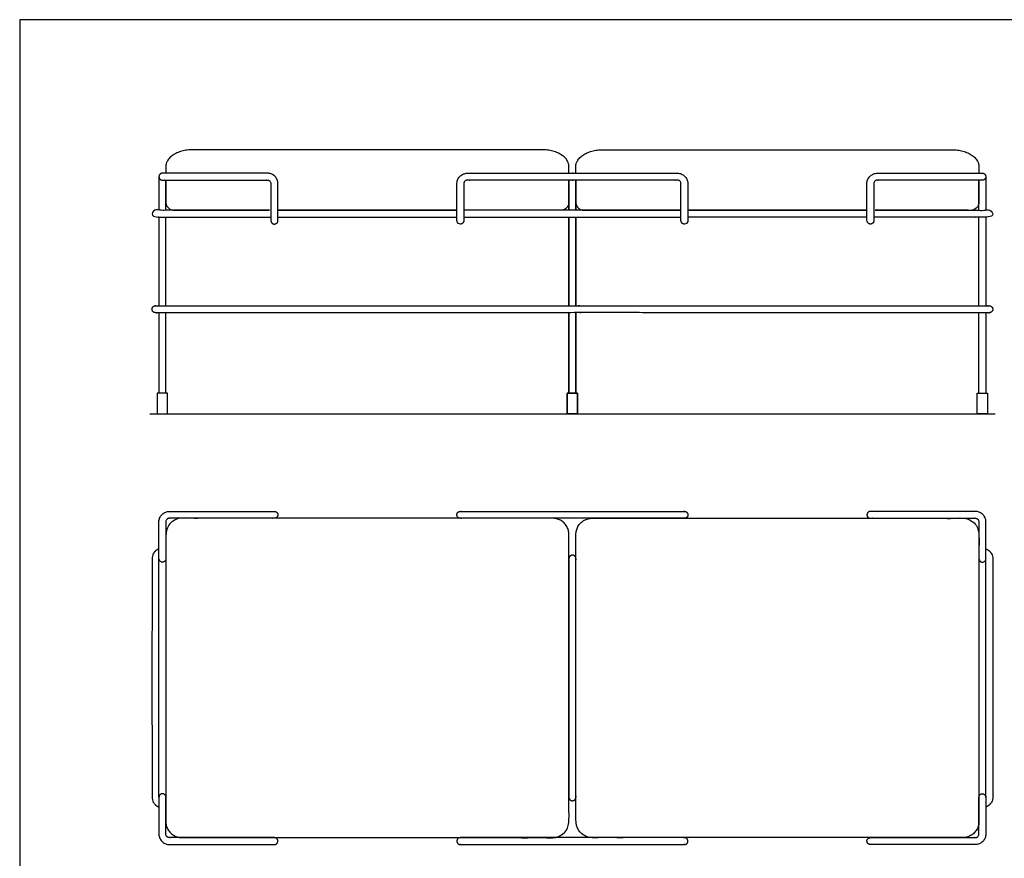
# Model space of a CAD drawing. Units: feet. Extents: x 0 to 7.88, y -2.15 to 4.9.
# Drawn here: x 0 to 5.05, y 0.6 to 4.9 of the extents above; entities that cross this region are included whole.
import ezdxf

# ---------------------------------------------------------------- set-up
doc = ezdxf.new("R2010")
doc.units = ezdxf.units.FT
doc.header["$MEASUREMENT"] = 0
for name, color, linetype, true_color in [('2D$AG-DIAGRAM', 7, 'Continuous', 0xfecc66), ('2D$AG-FURNITURE', 7, 'Continuous', 0x66ccff), ('2D$X-VPRT', 6, 'Continuous', 0xff00ff)]:
    doc.layers.add(name, color=color, linetype=linetype, true_color=true_color)

msp = doc.modelspace()

# ---------------------------------------------------------------- linework, layer by layer
at = {"layer": '2D$AG-DIAGRAM'}
msp.add_lwpolyline([(0.6667, 2.875), (5, 2.875)], dxfattribs=at)
at = {"layer": '2D$AG-FURNITURE'}
for p, q in [((2.8157, 3.9188), (2.8157, 4.0734)), ((2.851, 3.9188), (2.851, 4.0734))]:
    msp.add_line(p, q, dxfattribs=at)
for points in [[(1.7825, 3.9188), (1.3235, 3.9188), (1.7825, 3.9188), (2.2414, 3.9188)], [(3.8842, 3.9188), (4.3431, 3.9188), (3.8842, 3.9188), (3.4253, 3.9188)], [(0.7581, 2.9802), (0.705, 2.9802), (0.705, 2.875), (0.7581, 2.875)], [(2.8068, 2.9802), (2.8599, 2.9802), (2.8599, 2.875), (2.8068, 2.875)], [(2.8599, 2.9802), (2.8068, 2.9802), (2.8068, 2.875), (2.8599, 2.875)], [(4.9086, 2.9802), (4.9616, 2.9802), (4.9616, 2.875), (4.9086, 2.875)]]:
    msp.add_lwpolyline(points, close=True, dxfattribs=at)
for points in [[(3.3899, 3.9188), (2.2767, 3.9188)], [(1.3235, 3.8834), (1.7825, 3.8834), (2.2414, 3.8834)], [(2.2767, 3.8834), (3.3899, 3.8834)], [(4.3431, 3.8834), (3.8842, 3.8834), (3.4253, 3.8834)]]:
    msp.add_lwpolyline(points, dxfattribs=at)
for points, weights, knots in [([(2.8157, 4.1087), (2.8157, 4.127), (2.8157, 4.1429), (2.8157, 4.2292), (2.6798, 4.2292), (2.2423, 4.2292), (1.7825, 4.2292), (1.3226, 4.2292), (0.8851, 4.2292), (0.7492, 4.2292), (0.7492, 4.1429), (0.7492, 4.127), (0.7492, 4.1087)], [1, 1, 1, 0.707106781187, 1, 1, 1, 1, 1, 0.707106781187, 1, 1, 1], [-1.174827, -1.174827, -1.174827, -1.122436, -1.122436, -1.056986, -1.056986, -0.573591, -0.573591, -0.090196, -0.090196, -0.024747, -0.024747, 0.027645, 0.027645, 0.027645]), ([(2.851, 4.1087), (2.851, 4.127), (2.851, 4.1429), (2.851, 4.2292), (2.9869, 4.2292), (3.4244, 4.2292), (3.8842, 4.2292), (4.3441, 4.2292), (4.7815, 4.2292), (4.9174, 4.2292), (4.9174, 4.1429), (4.9174, 4.127), (4.9174, 4.1087)], [1, 1, 1, 0.707106781187, 1, 1, 1, 1, 1, 0.707106781187, 1, 1, 1], [-1.174827, -1.174827, -1.174827, -1.122436, -1.122436, -1.056986, -1.056986, -0.573591, -0.573591, -0.090196, -0.090196, -0.024747, -0.024747, 0.027645, 0.027645, 0.027645]), ([(0.7316, 4.1087), (1.0007, 4.1087), (1.2698, 4.1087), (1.3235, 4.1087), (1.3235, 4.055), (1.3235, 3.9603), (1.3235, 3.8657), (1.3235, 3.848), (1.3059, 3.848), (1.2882, 3.848), (1.2882, 3.8657), (1.2882, 3.9603), (1.2882, 4.055), (1.2882, 4.0734), (1.2698, 4.0734), (1.0007, 4.0734), (0.7316, 4.0734), (0.7139, 4.0734), (0.7139, 4.091), (0.7139, 4.1087), (0.7316, 4.1087)], [1, 1, 1, 0.707106781186, 1, 1, 1, 0.707106781187, 1, 0.707106781187, 1, 1, 1, 0.70710678119, 1, 1, 1, 0.707106781187, 1, 0.707106781187, 1], [0, 0, 0, 0.538197, 0.538197, 0.594881, 0.594881, 0.784122, 0.784122, 0.811894, 0.811894, 0.839666, 0.839666, 1.028908, 1.028908, 1.085592, 1.085592, 1.623789, 1.623789, 1.65156, 1.65156, 1.679332, 1.679332, 1.679332]), ([(2.8333, 4.1087), (2.5642, 4.1087), (2.2951, 4.1087), (2.2414, 4.1087), (2.2414, 4.055), (2.2414, 3.9603), (2.2414, 3.8657), (2.2414, 3.848), (2.2591, 3.848), (2.2767, 3.848), (2.2767, 3.8657), (2.2767, 3.9603), (2.2767, 4.055), (2.2767, 4.0734), (2.2951, 4.0734), (2.5642, 4.0734), (2.8333, 4.0734), (2.8349, 4.0734), (2.8366, 4.0735), (3.104, 4.0734), (3.3715, 4.0734), (3.3899, 4.0734), (3.3899, 4.055), (3.3899, 3.9603), (3.3899, 3.8657), (3.3899, 3.848), (3.4076, 3.848), (3.4253, 3.848), (3.4253, 3.8657), (3.4253, 3.9603), (3.4253, 4.055), (3.4253, 4.1087), (3.3715, 4.1087), (3.104, 4.1087), (2.8366, 4.1086), (2.8349, 4.1087), (2.8333, 4.1087)], [1, 1, 1, 0.707106781186, 1, 1, 1, 0.707106781187, 1, 0.707106781187, 1, 1, 1, 0.70710678119, 1, 1, 1, 0.963680439092, 0.936368328134, 0.936368328134, 0.936368328134, 0.662112394514, 0.936368328134, 0.936368328134, 0.936368328134, 0.662112394512, 0.936368328134, 0.662112394512, 0.936368328134, 0.936368328134, 0.936368328134, 0.662112394511, 0.936368328134, 0.936368328134, 0.936368328134, 0.963680439092, 1], [0, 0, 0, 0.538206, 0.538206, 0.594891, 0.594891, 0.784136, 0.784136, 0.811908, 0.811908, 0.83968, 0.83968, 1.028925, 1.028925, 1.08561, 1.08561, 1.623816, 1.623816, 1.62726, 1.62726, 2.16224, 2.16224, 2.218924, 2.218924, 2.408165, 2.408165, 2.435937, 2.435937, 2.463709, 2.463709, 2.652951, 2.652951, 2.709635, 2.709635, 3.244614, 3.244614, 3.248086, 3.248086, 3.248086]), ([(4.9351, 4.1087), (4.666, 4.1087), (4.3969, 4.1087), (4.3431, 4.1087), (4.3431, 4.055), (4.3431, 3.9603), (4.3431, 3.8657), (4.3431, 3.848), (4.3608, 3.848), (4.3785, 3.848), (4.3785, 3.8657), (4.3785, 3.9603), (4.3785, 4.055), (4.3785, 4.0734), (4.3969, 4.0734), (4.666, 4.0734), (4.9351, 4.0734), (4.9528, 4.0734), (4.9528, 4.091), (4.9528, 4.1087), (4.9351, 4.1087)], [1, 1, 1, 0.707106781186, 1, 1, 1, 0.707106781187, 1, 0.707106781187, 1, 1, 1, 0.70710678119, 1, 1, 1, 0.707106781187, 1, 0.707106781187, 1], [0, 0, 0, 0.538197, 0.538197, 0.594881, 0.594881, 0.784122, 0.784122, 0.811894, 0.811894, 0.839666, 0.839666, 1.028908, 1.028908, 1.085592, 1.085592, 1.623789, 1.623789, 1.65156, 1.65156, 1.679332, 1.679332, 1.679332]), ([(0.7492, 3.9188), (0.7492, 3.9961), (0.7492, 4.0734), (0.7492, 4.0239), (0.7492, 3.9604), (0.7492, 3.9188), (0.7909, 3.9188), (1.0395, 3.9188), (1.2882, 3.9188), (0.9926, 3.9188), (0.696, 3.9188), (0.6783, 3.9188), (0.6783, 3.9011), (0.6783, 3.8834), (0.696, 3.8834), (0.9926, 3.8834), (1.2882, 3.8834)], [1, 1, 1, 1, 1, 0.707106781187, 1, 1, 1, 1, 1, 0.707106781187, 1, 0.707106781187, 1, 1, 1], [0.93853, 0.93853, 0.93853, 1.093137, 1.093137, 1.219991, 1.219991, 1.285441, 1.285441, 1.534069, 1.534069, 2.123386, 2.123386, 2.151158, 2.151158, 2.17893, 2.17893, 2.768247, 2.768247, 2.768247]), ([(4.9174, 3.9188), (4.9174, 3.9961), (4.9174, 4.0734), (4.9174, 4.0239), (4.9174, 3.9604), (4.9174, 3.9188), (4.8758, 3.9188), (4.6271, 3.9188), (4.3785, 3.9188), (4.6741, 3.9188), (4.9707, 3.9188), (4.9884, 3.9188), (4.9884, 3.9011), (4.9884, 3.8834), (4.9707, 3.8834), (4.6741, 3.8834), (4.3785, 3.8834)], [1, 1, 1, 1, 1, 0.707106781187, 1, 1, 1, 1, 1, 0.707106781187, 1, 0.707106781187, 1, 1, 1], [0.93853, 0.93853, 0.93853, 1.093137, 1.093137, 1.219991, 1.219991, 1.285441, 1.285441, 1.534069, 1.534069, 2.123386, 2.123386, 2.151158, 2.151158, 2.17893, 2.17893, 2.768247, 2.768247, 2.768247]), ([(1.7825, 3.429), (1.241, 3.429), (0.696, 3.429), (0.6783, 3.429), (0.6783, 3.4113), (0.6783, 3.3936), (0.696, 3.3936), (1.241, 3.3936), (1.7825, 3.3936), (2.3239, 3.3936), (2.8689, 3.3936), (2.8705, 3.3936), (2.8722, 3.3938), (3.3798, 3.3936), (3.8842, 3.3936), (4.4256, 3.3936), (4.9707, 3.3936), (4.9884, 3.3936), (4.9884, 3.4113), (4.9884, 3.429), (4.9707, 3.429), (4.4256, 3.429), (3.8842, 3.429), (3.3798, 3.429), (2.8722, 3.4288), (2.8705, 3.429), (2.8689, 3.429), (2.3239, 3.429), (1.7825, 3.429)], [1, 1, 1, 0.707106781187, 1, 0.707106781187, 1, 1, 1, 1, 1, 0.963680439092, 0.936368328133, 0.936368328133, 0.936368328133, 0.936368328133, 0.936368328133, 0.662112394511, 0.936368328133, 0.662112394511, 0.936368328133, 0.936368328133, 0.936368328133, 0.936368328133, 0.936368328133, 0.963680439091, 0.999999999999, 0.999999999999, 0.999999999999], [0, 0, 0, 1.082849, 1.082849, 1.110621, 1.110621, 1.138393, 1.138393, 2.221242, 2.221242, 3.304091, 3.304091, 3.307535, 3.307535, 4.316432, 4.316432, 5.399272, 5.399272, 5.427044, 5.427044, 5.454815, 5.454815, 6.537655, 6.537655, 7.546552, 7.546552, 7.549996, 7.549996, 8.632863, 8.632863, 8.632863]), ([(1.3057, 2.375), (1.0366, 2.375), (0.7675, 2.375), (0.7137, 2.375), (0.7137, 2.3212), (0.7137, 2.2266), (0.7137, 2.132), (0.7137, 2.1143), (0.7314, 2.1143), (0.7491, 2.1143), (0.7491, 2.132), (0.7491, 2.2266), (0.7491, 2.3212), (0.7491, 2.3396), (0.7675, 2.3396), (1.0366, 2.3396), (1.3057, 2.3396), (1.3234, 2.3396), (1.3234, 2.3573), (1.3234, 2.375), (1.3057, 2.375)], [1, 1, 1, 0.707106781186, 1, 1, 1, 0.707106781187, 1, 0.707106781187, 1, 1, 1, 0.70710678119, 1, 1, 1, 0.707106781187, 1, 0.707106781187, 1], [0, 0, 0, 0.538197, 0.538197, 0.594881, 0.594881, 0.784122, 0.784122, 0.811894, 0.811894, 0.839666, 0.839666, 1.028908, 1.028908, 1.085592, 1.085592, 1.623789, 1.623789, 1.65156, 1.65156, 1.679332, 1.679332, 1.679332]), ([(2.2412, 2.3576), (2.2412, 2.375), (2.2586, 2.375), (2.8333, 2.375), (3.408, 2.375), (3.4254, 2.375), (3.4254, 2.3576), (3.4257, 2.3502), (3.4205, 2.3449), (3.4154, 2.3396), (3.408, 2.3396), (2.8333, 2.3396), (2.2586, 2.3396), (2.2412, 2.3396), (2.2412, 2.3571)], [1, 0.707106781186, 1, 1, 1, 0.707106781187, 1, 0.920953508589, 1, 0.920953508589, 1, 1, 1, 0.707106781187, 1], [0, 0, 0, 0.027351, 0.027351, 1.176748, 1.176748, 1.204099, 1.204099, 1.217774, 1.217774, 1.23145, 1.23145, 2.380847, 2.380847, 2.408198, 2.408198, 2.408198]), ([(4.361, 2.375), (4.6301, 2.375), (4.8992, 2.375), (4.9529, 2.375), (4.9529, 2.3212), (4.9529, 2.2266), (4.9529, 2.132), (4.9529, 2.1143), (4.9352, 2.1143), (4.9176, 2.1143), (4.9176, 2.132), (4.9176, 2.2266), (4.9176, 2.3212), (4.9176, 2.3396), (4.8992, 2.3396), (4.6301, 2.3396), (4.361, 2.3396), (4.3433, 2.3396), (4.3433, 2.3573), (4.3433, 2.375), (4.361, 2.375)], [1, 1, 1, 0.707106781186, 1, 1, 1, 0.707106781187, 1, 0.707106781187, 1, 1, 1, 0.70710678119, 1, 1, 1, 0.707106781187, 1, 0.707106781187, 1], [0, 0, 0, 0.538197, 0.538197, 0.594881, 0.594881, 0.784122, 0.784122, 0.811894, 0.811894, 0.839666, 0.839666, 1.028908, 1.028908, 1.085592, 1.085592, 1.623789, 1.623789, 1.65156, 1.65156, 1.679332, 1.679332, 1.679332]), ([(0.7491, 0.7854), (0.7491, 1.1531), (0.7491, 1.5208), (0.7491, 1.8886), (0.7491, 2.2563), (0.7491, 2.3396), (0.8324, 2.3396), (1.3074, 2.3396), (1.7823, 2.3396), (2.2572, 2.3396), (2.7322, 2.3396), (2.8155, 2.3396), (2.8155, 2.2563), (2.8155, 1.8886), (2.8155, 1.5208), (2.8155, 1.1531), (2.8155, 0.7854), (2.8155, 0.702), (2.7322, 0.702), (2.2572, 0.702), (1.7823, 0.702), (1.3074, 0.702), (0.8324, 0.702), (0.7491, 0.702), (0.7491, 0.7854)], [1, 1, 1, 1, 1, 0.707106781187, 1, 1, 1, 1, 1, 0.707106781187, 1, 1, 1, 1, 1, 0.707106781187, 1, 1, 1, 1, 1, 0.707106781187, 1], [1.050244, 1.050244, 1.050244, 1.94847, 1.94847, 2.846696, 2.846696, 2.977596, 2.977596, 3.89694, 3.89694, 4.816285, 4.816285, 4.947185, 4.947185, 5.845411, 5.845411, 6.743636, 6.743636, 6.874536, 6.874536, 7.793881, 7.793881, 8.713225, 8.713225, 8.844125, 8.844125, 8.844125]), ([(4.9176, 0.7854), (4.9176, 1.1531), (4.9176, 1.5208), (4.9176, 1.8886), (4.9176, 2.2563), (4.9176, 2.3396), (4.8342, 2.3396), (4.3593, 2.3396), (3.8844, 2.3396), (3.4094, 2.3396), (2.9345, 2.3396), (2.8512, 2.3396), (2.8512, 2.2563), (2.8512, 1.8886), (2.8512, 1.5208), (2.8512, 1.1531), (2.8512, 0.7854), (2.8512, 0.702), (2.9345, 0.702), (3.4094, 0.702), (3.8844, 0.702), (4.3593, 0.702), (4.8342, 0.702), (4.9176, 0.702), (4.9176, 0.7854)], [1, 1, 1, 1, 1, 0.707106781187, 1, 1, 1, 1, 1, 0.707106781187, 1, 1, 1, 1, 1, 0.707106781187, 1, 1, 1, 1, 1, 0.707106781187, 1], [1.050244, 1.050244, 1.050244, 1.94847, 1.94847, 2.846696, 2.846696, 2.977596, 2.977596, 3.89694, 3.89694, 4.816285, 4.816285, 4.947185, 4.947185, 5.845411, 5.845411, 6.743636, 6.743636, 6.874536, 6.874536, 7.793881, 7.793881, 8.713225, 8.713225, 8.844125, 8.844125, 8.844125]), ([(0.7137, 2.1825), (0.6784, 2.1696), (0.6784, 2.132), (0.6782, 1.6934), (0.6782, 1.5208), (0.6782, 1.3483), (0.6784, 0.9097), (0.6784, 0.872), (0.7137, 0.8592)], [0.895438368154, 0.775234089339, 1, 1, 1, 1, 1, 0.775234089339, 0.895438368154], [0.5513816, 0.5513816, 0.5513816, 0.5948807, 0.5948807, 0.7306863, 0.7306863, 0.866492, 0.866492, 0.9099911, 0.9099911, 0.9099911]), ([(4.9529, 2.1825), (4.9883, 2.1696), (4.9883, 2.132), (4.9885, 1.6934), (4.9885, 1.5208), (4.9885, 1.3483), (4.9883, 0.9097), (4.9883, 0.872), (4.9529, 0.8592)], [0.895438368154, 0.775234089339, 1, 1, 1, 1, 1, 0.775234089339, 0.895438368154], [0.5513816, 0.5513816, 0.5513816, 0.5948807, 0.5948807, 0.7306863, 0.7306863, 0.866492, 0.866492, 0.9099911, 0.9099911, 0.9099911]), ([(2.8333, 0.8912), (2.8155, 0.8912), (2.8155, 0.9091), (2.8155, 1.5208), (2.8155, 2.1326), (2.8155, 2.1504), (2.8333, 2.1504), (2.8512, 2.1504), (2.8512, 2.1326), (2.8512, 1.5208), (2.8512, 0.9091), (2.8512, 0.8912), (2.8333, 0.8912)], [1, 0.707106781187, 1, 1, 1, 0.707106781187, 1, 0.707106781187, 1, 1, 1, 0.707106781187, 1], [0, 0, 0, 0.028005, 0.028005, 1.251528, 1.251528, 1.279533, 1.279533, 1.307539, 1.307539, 2.531061, 2.531061, 2.559066, 2.559066, 2.559066]), ([(1.3057, 0.6667), (1.0366, 0.6667), (0.7675, 0.6667), (0.7137, 0.6667), (0.7137, 0.7204), (0.7137, 0.8151), (0.7137, 0.9097), (0.7137, 0.9274), (0.7314, 0.9274), (0.7491, 0.9274), (0.7491, 0.9097), (0.7491, 0.8151), (0.7491, 0.7204), (0.7491, 0.702), (0.7675, 0.702), (1.0366, 0.702), (1.3057, 0.702), (1.3234, 0.702), (1.3234, 0.6843), (1.3234, 0.6667), (1.3057, 0.6667)], [1, 1, 1, 0.707106781186, 1, 1, 1, 0.707106781187, 1, 0.707106781187, 1, 1, 1, 0.70710678119, 1, 1, 1, 0.707106781187, 1, 0.707106781187, 1], [0, 0, 0, 0.538197, 0.538197, 0.594881, 0.594881, 0.784122, 0.784122, 0.811894, 0.811894, 0.839666, 0.839666, 1.028908, 1.028908, 1.085592, 1.085592, 1.623789, 1.623789, 1.65156, 1.65156, 1.679332, 1.679332, 1.679332]), ([(4.361, 0.6667), (4.6301, 0.6667), (4.8992, 0.6667), (4.9529, 0.6667), (4.9529, 0.7204), (4.9529, 0.8151), (4.9529, 0.9097), (4.9529, 0.9274), (4.9352, 0.9274), (4.9176, 0.9274), (4.9176, 0.9097), (4.9176, 0.8151), (4.9176, 0.7204), (4.9176, 0.702), (4.8992, 0.702), (4.6301, 0.702), (4.361, 0.702), (4.3433, 0.702), (4.3433, 0.6843), (4.3433, 0.6667), (4.361, 0.6667)], [1, 1, 1, 0.707106781186, 1, 1, 1, 0.707106781187, 1, 0.707106781187, 1, 1, 1, 0.70710678119, 1, 1, 1, 0.707106781187, 1, 0.707106781187, 1], [0, 0, 0, 0.538197, 0.538197, 0.594881, 0.594881, 0.784122, 0.784122, 0.811894, 0.811894, 0.839666, 0.839666, 1.028908, 1.028908, 1.085592, 1.085592, 1.623789, 1.623789, 1.65156, 1.65156, 1.679332, 1.679332, 1.679332]), ([(2.2412, 0.6841), (2.2412, 0.6667), (2.2586, 0.6667), (2.8333, 0.6667), (3.408, 0.6667), (3.4254, 0.6667), (3.4254, 0.6841), (3.4257, 0.6914), (3.4205, 0.6967), (3.4154, 0.702), (3.408, 0.702), (2.8333, 0.702), (2.2586, 0.702), (2.2412, 0.702), (2.2412, 0.6846)], [1, 0.707106781186, 1, 1, 1, 0.707106781187, 1, 0.920953508589, 1, 0.920953508589, 1, 1, 1, 0.707106781187, 1], [0, 0, 0, 0.027351, 0.027351, 1.176748, 1.176748, 1.204099, 1.204099, 1.217774, 1.217774, 1.23145, 1.23145, 2.380847, 2.380847, 2.408198, 2.408198, 2.408198])]:
    msp.add_rational_spline(points, weights, degree=2, knots=knots, dxfattribs=at)
for points in [[(0.7139, 4.091), (0.7139, 4.0049), (0.7139, 3.9188)], [(4.9528, 4.091), (4.9528, 4.0049), (4.9528, 3.9188)], [(2.8157, 4.0734), (2.8157, 4.0239), (2.8157, 3.9604)], [(2.8157, 4.0734), (2.8157, 3.9961), (2.8157, 3.9188)], [(2.851, 4.0735), (2.851, 3.9961), (2.851, 3.9188)], [(2.851, 4.0734), (2.851, 4.0239), (2.851, 3.9604)], [(2.774, 3.9188), (2.5254, 3.9188), (2.2767, 3.9188)], [(2.8927, 3.9188), (3.1413, 3.9188), (3.3899, 3.9188)], [(0.7139, 3.8834), (0.7139, 3.6562), (0.7139, 3.429)], [(0.7492, 3.429), (0.7492, 3.6562), (0.7492, 3.8834)], [(2.8157, 3.429), (2.8157, 3.6562), (2.8157, 3.8834)], [(2.8157, 3.8834), (2.8157, 3.6562), (2.8157, 3.429)], [(2.851, 3.8834), (2.851, 3.6562), (2.851, 3.429)], [(2.851, 3.429), (2.851, 3.6562), (2.851, 3.8834)], [(4.9174, 3.429), (4.9174, 3.6562), (4.9174, 3.8834)], [(4.9528, 3.8834), (4.9528, 3.6562), (4.9528, 3.429)], [(0.7139, 3.3936), (0.7139, 3.1869), (0.7139, 2.9802)], [(0.7492, 2.9802), (0.7492, 3.1869), (0.7492, 3.3936)], [(2.8157, 2.9802), (2.8157, 3.1869), (2.8157, 3.3936)], [(2.8157, 3.3936), (2.8157, 3.1869), (2.8157, 2.9802)], [(2.851, 3.3936), (2.851, 3.1869), (2.851, 2.9802)], [(2.851, 2.9802), (2.851, 3.1869), (2.851, 3.3936)], [(4.9174, 2.9802), (4.9174, 3.1869), (4.9174, 3.3936)], [(4.9528, 3.3936), (4.9528, 3.1869), (4.9528, 2.9802)]]:
    msp.add_open_spline(points, degree=2, dxfattribs=at)
for points in [[(2.8157, 3.9604), (2.8157, 3.9188), (2.774, 3.9188)], [(2.851, 3.9604), (2.851, 3.9188), (2.8927, 3.9188)]]:
    msp.add_rational_spline(points, [1, 0.707106781187, 1], degree=2, dxfattribs=at)
for points in [[(0.7137, 0.9097), (0.7136, 1.3483), (0.7135, 1.5208), (0.7136, 1.6934), (0.7137, 2.132)], [(2.8158, 0.9097), (2.8156, 1.3483), (2.8156, 1.5208), (2.8156, 1.6934), (2.8158, 2.132)], [(2.8509, 0.9097), (2.851, 1.3483), (2.8511, 1.5208), (2.851, 1.6934), (2.8509, 2.132)], [(4.9529, 0.9097), (4.9531, 1.3483), (4.9532, 1.5208), (4.9531, 1.6934), (4.9529, 2.132)]]:
    msp.add_open_spline(points, degree=2, knots=[-1.0289079, -1.0289079, -1.0289079, -0.8931022, -0.8931022, -0.7572966, -0.7572966, -0.7572966], dxfattribs=at)
at = {"layer": '2D$X-VPRT'}
msp.add_lwpolyline([(0, 0), (7.875, 0), (7.875, 4.8958), (0, 4.8958)], close=True, dxfattribs=at)

doc.saveas('drawing.dxf')
